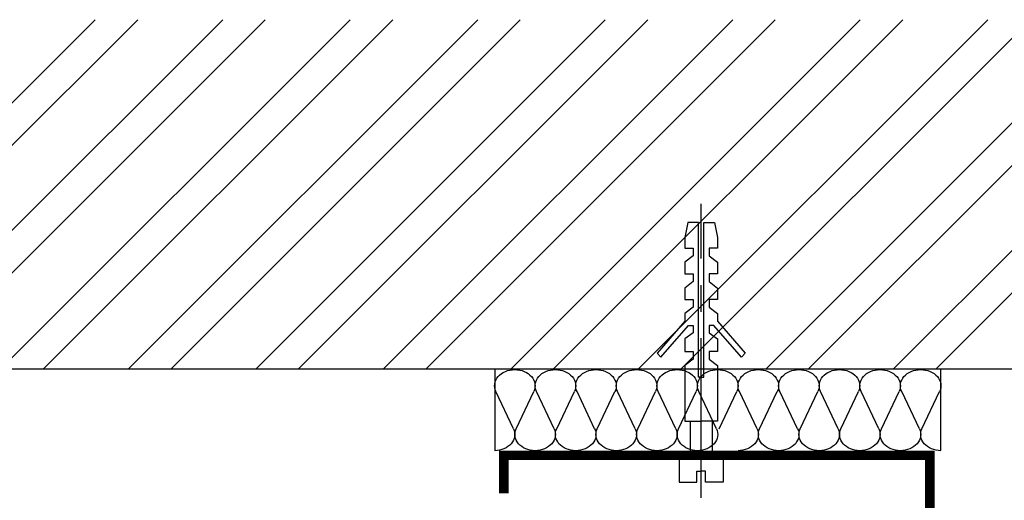
# Model space of a CAD drawing. Extents: x 89 to 2189, y 38 to 3008.
# Drawn here: x 1267 to 1787, y 2277 to 2531 of the extents above; entities that cross this region are included whole.
import ezdxf

# ---------------------------------------------------------------- set-up
doc = ezdxf.new("R2010")
doc.units = 0
doc.header["$LTSCALE"] = 5
doc.linetypes.add('CENTER2', pattern=[1.125, 0.75, -0.125, 0.125, -0.125])
doc.layers.get('0').update_dxf_attribs({"linetype": 'CONTINUOUS'})
for name, color, linetype in [('_Rigips_Kolek lub dybel', 5, 'CONTINUOUS'), ('ABRA', 2, 'CONTINUOUS'), ('HOSZIGETELES', 1, 'CONTINUOUS'), ('sraff', 1, 'CONTINUOUS')]:
    doc.layers.add(name, color=color, linetype=linetype)

# ---------------------------------------------------------------- blocks, each defined once
blk = doc.blocks.new('kolek')
at = {"layer": '_Rigips_Kolek lub dybel', "color": 7, "linetype": 'CENTER2'}
blk.add_line((35, 62.878), (35, 69.784), dxfattribs=at)
at = {"layer": '_Rigips_Kolek lub dybel', "color": 7}
for p, q in [((34.74, 64.679), (34.74, 63.879)), ((35.26, 64.679), (35.26, 63.879)), ((34.74, 63.879), (34.48, 63.879)), ((34.48, 63.879), (34.48, 63.249)), ((35, 63.879), (34.74, 63.879)), ((35, 63.879), (35.26, 63.879)), ((35.26, 63.879), (35.52, 63.879)), ((35.52, 63.879), (35.52, 63.249)), ((34.901, 63.249), (34.901, 63.504)), ((34.901, 63.504), (35, 63.504)), ((35.099, 63.504), (35, 63.504)), ((35.099, 63.249), (35.099, 63.504)), ((34.48, 63.249), (34.901, 63.249)), ((35.52, 63.249), (35.099, 63.249))]:
    blk.add_line(p, q, dxfattribs=at)
for points in [[(35, 65.719), (34.94, 65.719), (34.94, 69.349), (34.69, 69.349), (34.62, 68.999), (34.62, 68.749), (34.81, 68.749), (34.81, 68.569), (34.62, 68.419), (34.62, 68.139), (34.81, 68.139), (34.81, 67.959), (34.62, 67.809), (34.62, 67.539), (34.81, 67.539), (34.81, 67.359), (34.62, 67.209), (34.62, 67.029), (33.97, 66.279), (34.05, 66.189), (34.7, 66.929), (34.81, 66.929), (34.81, 66.759), (34.62, 66.619), (34.62, 66.319), (34.81, 66.319), (34.81, 66.139), (34.62, 65.989), (34.62, 64.679), (35, 64.679)], [(35, 65.719), (35.06, 65.719), (35.06, 69.349), (35.31, 69.349), (35.38, 68.999), (35.38, 68.749), (35.19, 68.749), (35.19, 68.569), (35.38, 68.419), (35.38, 68.139), (35.19, 68.139), (35.19, 67.959), (35.38, 67.809), (35.38, 67.539), (35.19, 67.539), (35.19, 67.359), (35.38, 67.209), (35.38, 67.029), (36.03, 66.279), (35.95, 66.189), (35.3, 66.929), (35.19, 66.929), (35.19, 66.759), (35.38, 66.619), (35.38, 66.319), (35.19, 66.319), (35.19, 66.139), (35.38, 65.989), (35.38, 64.679), (35, 64.679)]]:
    blk.add_lwpolyline(points, dxfattribs=at)

msp = doc.modelspace()

# ---------------------------------------------------------------- linework, layer by layer
at = {"layer": 'ABRA', "color": 7}
for p, q in [((1955.44, 2346.19), (484.57, 2346.19)), ((1518.24, 2346.19), (1518.24, 2303.14)), ((1753.65, 2346.19), (1753.65, 2303.14))]:
    msp.add_line(p, q, dxfattribs=at)
at = {"layer": 'ABRA', "color": 7, "lineweight": 50}
msp.add_lwpolyline([(1523.07, 2280.59, 5, 5, 0), (1523.07, 2300.59, 5, 5, 0), (1748.07, 2300.59, 5, 5, 0), (1748.07, 2255.59, 5, 5, 0), (1728.07, 2235.59, 5, 5, 0), (1728.07, 1996.15, 5, 5, 0), (1748.07, 1976.15, 5, 5, 0), (1748.07, 1931.15, 5, 5, 0), (1523.07, 1931.15, 5, 5, 0), (1523.07, 1951.15, 0, 0, 0)], format="xyseb", dxfattribs=at)
at = {"layer": 'HOSZIGETELES', "color": 7, "linetype": 'Continuous'}
for p, q in [((1528.15, 2314.66), (1518.83, 2334.3)), ((1529.55, 2314.66), (1538.87, 2334.3)), ((1549.59, 2314.66), (1540.27, 2334.3)), ((1550.98, 2314.66), (1560.31, 2334.3)), ((1571.02, 2314.66), (1561.7, 2334.3)), ((1572.42, 2314.66), (1581.74, 2334.3)), ((1592.46, 2314.66), (1583.14, 2334.3)), ((1593.86, 2314.66), (1603.18, 2334.3)), ((1613.9, 2314.66), (1604.58, 2334.3)), ((1615.29, 2314.66), (1624.62, 2334.3)), ((1635.33, 2314.66), (1626.01, 2334.3)), ((1636.73, 2314.66), (1646.05, 2334.3)), ((1656.77, 2314.66), (1647.45, 2334.3)), ((1658.17, 2314.66), (1667.49, 2334.3)), ((1678.21, 2314.66), (1668.88, 2334.3)), ((1679.6, 2314.66), (1688.92, 2334.3)), ((1699.64, 2314.66), (1690.32, 2334.3)), ((1701.04, 2314.66), (1710.36, 2334.3)), ((1721.08, 2314.66), (1711.76, 2334.3)), ((1722.48, 2314.66), (1731.8, 2334.3)), ((1742.52, 2314.66), (1733.19, 2334.3)), ((1743.91, 2314.66), (1753.23, 2334.3))]:
    msp.add_line(p, q, dxfattribs=at)
at = {"layer": 'HOSZIGETELES', "color": 7, "linetype": 'Continuous', "extrusion": (0, 0, -1)}
for centre, major_axis, start_param, end_param in [((1528.85, 2337.34), (-10.72, 0), -0.362969, 1.570796), ((1528.85, 2337.34), (10.72, 0), -1.570796, 0.362969), ((1550.29, 2337.34), (-10.72, 0), -0.362969, 1.570796), ((1550.29, 2337.34), (10.72, 0), -1.570796, 0.362969), ((1571.72, 2337.34), (-10.72, 0), -0.362969, 1.570796), ((1571.72, 2337.34), (10.72, 0), -1.570796, 0.362969), ((1593.16, 2337.34), (-10.72, 0), -0.362969, 1.570796), ((1593.16, 2337.34), (10.72, 0), -1.570796, 0.362969), ((1614.6, 2337.34), (-10.72, 0), -0.362969, 1.570796), ((1614.6, 2337.34), (10.72, 0), -1.570796, 0.362969), ((1636.03, 2337.34), (-10.72, 0), -0.362969, 1.570796), ((1636.03, 2337.34), (10.72, 0), -1.570796, 0.362969), ((1657.47, 2337.34), (-10.72, 0), -0.362969, 1.570796), ((1657.47, 2337.34), (10.72, 0), -1.570796, 0.362969), ((1678.9, 2337.34), (-10.72, 0), -0.362969, 1.570796), ((1678.9, 2337.34), (10.72, 0), -1.570796, 0.362969), ((1700.34, 2337.34), (-10.72, 0), -0.362969, 1.570796), ((1700.34, 2337.34), (10.72, 0), -1.570796, 0.362969), ((1721.78, 2337.34), (-10.72, 0), -0.362969, 1.570796), ((1721.78, 2337.34), (10.72, 0), -1.570796, 0.362969), ((1743.21, 2337.34), (-10.72, 0), -0.362969, 1.570796), ((1743.21, 2337.34), (10.72, 0), -1.570796, 0.362969), ((1518.13, 2311.62), (10.72, 0), -0.362969, 1.570796), ((1539.57, 2311.62), (-10.72, 0), 4.712389, 6.646154), ((1539.57, 2311.62), (10.72, 0), -0.362969, 1.570796), ((1561, 2311.62), (-10.72, 0), 4.712389, 6.646154), ((1561, 2311.62), (10.72, 0), -0.362969, 1.570796), ((1582.44, 2311.62), (-10.72, 0), 4.712389, 6.646154), ((1582.44, 2311.62), (10.72, 0), -0.362969, 1.570796), ((1603.88, 2311.62), (-10.72, 0), 4.712389, 6.646154), ((1603.88, 2311.62), (10.72, 0), -0.362969, 1.570796), ((1625.31, 2311.62), (-10.72, 0), 4.712389, 6.646154), ((1625.31, 2311.62), (10.72, 0), -0.362969, 1.570796), ((1646.75, 2311.62), (10.72, 0), -0.362969, 1.570796), ((1668.19, 2311.62), (-10.72, 0), 4.712389, 6.646154), ((1668.19, 2311.62), (10.72, 0), -0.362969, 1.570796), ((1689.62, 2311.62), (-10.72, 0), 4.712389, 6.646154), ((1689.62, 2311.62), (10.72, 0), -0.362969, 1.570796), ((1711.06, 2311.62), (-10.72, 0), 4.712389, 6.646154), ((1711.06, 2311.62), (10.72, 0), -0.362969, 1.570796), ((1732.5, 2311.62), (-10.72, 0), 4.712389, 6.646154), ((1732.5, 2311.62), (10.72, 0), -0.362969, 1.570796), ((1753.93, 2311.62), (-10.72, 0), 4.712389, 6.646154)]:
    msp.add_ellipse(centre, major_axis=major_axis, ratio=0.8, start_param=start_param, end_param=end_param, dxfattribs=at)
at = {"layer": 'sraff', "color": 7}
for p, q in [((1122.57, 2346.19), (1307.22, 2530.83)), ((1145.03, 2346.19), (1329.67, 2530.83)), ((1189.93, 2346.19), (1374.57, 2530.83)), ((1212.38, 2346.19), (1397.02, 2530.83)), ((1257.28, 2346.19), (1441.92, 2530.83)), ((1279.73, 2346.19), (1464.37, 2530.83)), ((1324.63, 2346.19), (1509.27, 2530.83)), ((1347.08, 2346.19), (1531.72, 2530.83)), ((1391.98, 2346.19), (1576.62, 2530.83)), ((1414.43, 2346.19), (1599.07, 2530.83)), ((1459.33, 2346.19), (1643.98, 2530.83)), ((1481.79, 2346.19), (1666.43, 2530.83)), ((1526.69, 2346.19), (1711.33, 2530.83)), ((1549.14, 2346.19), (1733.78, 2530.83)), ((1594.04, 2346.19), (1778.68, 2530.83)), ((1616.49, 2346.19), (1801.13, 2530.83)), ((1661.39, 2346.19), (1846.03, 2530.83)), ((1683.84, 2346.19), (1868.48, 2530.83)), ((1728.74, 2346.19), (1913.38, 2530.83)), ((1751.19, 2346.19), (1935.83, 2530.83))]:
    msp.add_line(p, q, dxfattribs=at)

# ---------------------------------------------------------------- block references
at = {"color": 7, "xscale": 22.5, "yscale": 22.5, "zscale": 22.5}
msp.add_blockref('kolek', (839.77, 863.31), dxfattribs=at)

doc.saveas('drawing.dxf')
